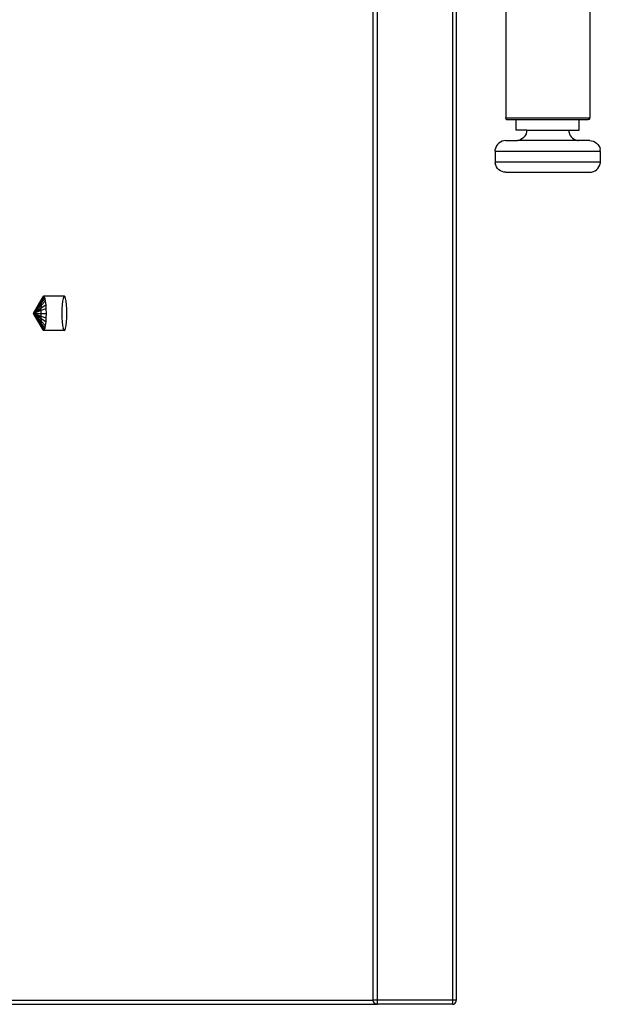
# Model space of a CAD drawing. Extents: x -71 to 71, y -58 to 52.
# Drawn here: x -64 to -57, y -58 to -47 of the extents above; entities that cross this region are included whole.
import ezdxf

# ---------------------------------------------------------------- set-up
doc = ezdxf.new("R2010")
doc.units = 0
doc.header["$MEASUREMENT"] = 0
doc.layers.get('0').update_dxf_attribs({"linetype": 'CONTINUOUS'})

msp = doc.modelspace()

# ---------------------------------------------------------------- linework, layer by layer
for p, q in [((-59.923, -46.407), (-59.923, -58.357)), ((-59.866, -58.357), (-59.866, -46.407)), ((-58.975, -46.407), (-58.975, -58.357)), ((-58.933, -46.407), (-58.933, -58.357)), ((-58.345, -46.407), (-58.345, -47.887)), ((-57.345, -46.595), (-57.346, -47.887)), ((-58.345, -47.893), (-58.345, -47.887)), ((-58.345, -47.887), (-57.346, -47.887)), ((-58.345, -47.893), (-58.343, -47.897)), ((-58.343, -47.897), (-58.34, -47.902)), ((-58.34, -47.902), (-58.335, -47.905)), ((-58.335, -47.905), (-58.331, -47.907)), ((-58.331, -47.907), (-58.325, -47.907)), ((-58.325, -47.907), (-58.22, -47.907)), ((-58.22, -48.032), (-58.22, -47.907)), ((-58.22, -47.907), (-57.471, -47.907)), ((-57.471, -48.032), (-57.471, -47.907)), ((-57.471, -47.907), (-57.365, -47.907)), ((-57.36, -47.907), (-57.365, -47.907)), ((-57.355, -47.905), (-57.36, -47.907)), ((-57.351, -47.902), (-57.355, -47.905)), ((-57.348, -47.897), (-57.351, -47.902)), ((-57.346, -47.893), (-57.348, -47.897)), ((-57.346, -47.893), (-57.346, -47.887)), ((-58.095, -48.032), (-58.22, -48.032)), ((-58.158, -48.141), (-58.177, -48.15)), ((-58.14, -48.128), (-58.158, -48.141)), ((-58.124, -48.113), (-58.14, -48.128)), ((-58.112, -48.095), (-58.124, -48.113)), ((-58.103, -48.075), (-58.112, -48.095)), ((-58.097, -48.054), (-58.103, -48.075)), ((-58.095, -48.032), (-58.097, -48.054)), ((-58.095, -48.032), (-57.595, -48.032)), ((-57.595, -48.032), (-57.593, -48.054)), ((-57.595, -48.032), (-57.471, -48.032)), ((-57.593, -48.054), (-57.588, -48.075)), ((-57.588, -48.075), (-57.579, -48.095)), ((-57.579, -48.095), (-57.566, -48.113)), ((-57.566, -48.113), (-57.551, -48.128)), ((-57.551, -48.128), (-57.533, -48.141)), ((-57.533, -48.141), (-57.513, -48.15)), ((-58.47, -48.282), (-58.468, -48.261)), ((-58.463, -48.24), (-58.468, -48.261)), ((-58.454, -48.22), (-58.463, -48.24)), ((-58.441, -48.202), (-58.454, -48.22)), ((-58.426, -48.187), (-58.441, -48.202)), ((-58.408, -48.174), (-58.426, -48.187)), ((-58.388, -48.165), (-58.408, -48.174)), ((-58.367, -48.159), (-58.388, -48.165)), ((-58.345, -48.157), (-58.367, -48.159)), ((-58.345, -48.157), (-58.205, -48.157)), ((-58.198, -48.156), (-58.205, -48.157)), ((-57.48, -48.157), (-58.205, -48.157)), ((-58.177, -48.15), (-58.198, -48.156)), ((-57.513, -48.15), (-57.492, -48.156)), ((-57.492, -48.156), (-57.48, -48.157)), ((-57.345, -48.157), (-57.48, -48.157)), ((-57.345, -48.157), (-57.324, -48.159)), ((-57.324, -48.159), (-57.303, -48.165)), ((-57.303, -48.165), (-57.283, -48.174)), ((-57.283, -48.174), (-57.265, -48.187)), ((-57.265, -48.187), (-57.25, -48.202)), ((-57.25, -48.202), (-57.237, -48.22)), ((-57.237, -48.22), (-57.228, -48.24)), ((-57.228, -48.24), (-57.222, -48.261)), ((-57.221, -48.282), (-57.222, -48.261)), ((-58.47, -48.282), (-58.47, -48.407)), ((-58.47, -48.282), (-57.221, -48.282)), ((-57.221, -48.282), (-57.221, -48.407)), ((-58.47, -48.407), (-58.468, -48.429)), ((-58.47, -48.407), (-57.221, -48.407)), ((-58.463, -48.45), (-58.468, -48.429)), ((-58.454, -48.47), (-58.463, -48.45)), ((-58.441, -48.488), (-58.454, -48.47)), ((-58.426, -48.503), (-58.441, -48.488)), ((-57.265, -48.503), (-57.25, -48.488)), ((-57.25, -48.488), (-57.237, -48.47)), ((-57.237, -48.47), (-57.228, -48.45)), ((-57.228, -48.45), (-57.222, -48.429)), ((-57.221, -48.407), (-57.222, -48.429)), ((-58.408, -48.516), (-58.426, -48.503)), ((-58.388, -48.525), (-58.408, -48.516)), ((-58.367, -48.531), (-58.388, -48.525)), ((-58.345, -48.532), (-58.367, -48.531)), ((-58.345, -48.532), (-57.345, -48.532)), ((-57.345, -48.532), (-57.324, -48.531)), ((-57.324, -48.531), (-57.303, -48.525)), ((-57.303, -48.525), (-57.283, -48.516)), ((-57.283, -48.516), (-57.265, -48.503)), ((-63.842, -50.011), (-63.955, -50.207)), ((-63.852, -50.051), (-63.826, -50.011)), ((-63.847, -50.026), (-63.834, -50.004)), ((-63.847, -50.026), (-63.842, -50.011)), ((-63.842, -50.011), (-63.834, -50.004)), ((-63.834, -50.004), (-63.826, -50.011)), ((-63.587, -50.004), (-63.834, -50.004)), ((-63.826, -50.011), (-63.819, -50.032)), ((-63.594, -50.011), (-63.601, -50.032)), ((-63.587, -50.004), (-63.594, -50.011)), ((-63.579, -50.011), (-63.587, -50.004)), ((-63.572, -50.032), (-63.579, -50.011)), ((-63.955, -50.207), (-63.847, -50.026)), ((-63.955, -50.207), (-63.849, -50.032)), ((-63.955, -50.207), (-63.852, -50.051)), ((-63.955, -50.207), (-63.855, -50.064)), ((-63.857, -50.08), (-63.955, -50.207)), ((-63.86, -50.106), (-63.955, -50.207)), ((-63.955, -50.207), (-63.86, -50.111)), ((-63.862, -50.143), (-63.808, -50.106)), ((-63.862, -50.143), (-63.86, -50.111)), ((-63.86, -50.111), (-63.813, -50.064)), ((-63.86, -50.106), (-63.857, -50.08)), ((-63.86, -50.111), (-63.86, -50.106)), ((-63.819, -50.032), (-63.857, -50.08)), ((-63.857, -50.08), (-63.855, -50.064)), ((-63.855, -50.064), (-63.852, -50.051)), ((-63.852, -50.051), (-63.849, -50.032)), ((-63.849, -50.032), (-63.847, -50.026)), ((-63.819, -50.032), (-63.813, -50.064)), ((-63.813, -50.064), (-63.808, -50.106)), ((-63.808, -50.106), (-63.805, -50.155)), ((-63.612, -50.106), (-63.615, -50.155)), ((-63.607, -50.064), (-63.612, -50.106)), ((-63.601, -50.032), (-63.607, -50.064)), ((-63.566, -50.064), (-63.572, -50.032)), ((-63.561, -50.106), (-63.566, -50.064)), ((-63.558, -50.155), (-63.561, -50.106)), ((-63.955, -50.207), (-63.862, -50.143)), ((-63.955, -50.207), (-63.862, -50.155)), ((-63.863, -50.175), (-63.955, -50.207)), ((-63.955, -50.207), (-63.863, -50.207)), ((-63.955, -50.207), (-63.842, -50.404)), ((-63.849, -50.383), (-63.955, -50.207)), ((-63.955, -50.207), (-63.86, -50.309)), ((-63.862, -50.26), (-63.955, -50.207)), ((-63.955, -50.207), (-63.855, -50.351)), ((-63.955, -50.207), (-63.863, -50.24)), ((-63.862, -50.272), (-63.955, -50.207)), ((-63.955, -50.207), (-63.857, -50.335)), ((-63.852, -50.364), (-63.955, -50.207)), ((-63.955, -50.207), (-63.86, -50.303)), ((-63.955, -50.207), (-63.847, -50.389)), ((-63.863, -50.175), (-63.862, -50.155)), ((-63.805, -50.155), (-63.863, -50.175)), ((-63.863, -50.207), (-63.863, -50.175)), ((-63.863, -50.207), (-63.804, -50.207)), ((-63.863, -50.24), (-63.863, -50.207)), ((-63.863, -50.24), (-63.805, -50.26)), ((-63.862, -50.26), (-63.863, -50.24)), ((-63.862, -50.155), (-63.862, -50.143)), ((-63.805, -50.155), (-63.804, -50.207)), ((-63.804, -50.207), (-63.805, -50.26)), ((-63.615, -50.155), (-63.616, -50.207)), ((-63.616, -50.207), (-63.615, -50.26)), ((-63.557, -50.207), (-63.558, -50.155)), ((-63.558, -50.26), (-63.557, -50.207)), ((-63.862, -50.272), (-63.862, -50.26)), ((-63.808, -50.309), (-63.862, -50.272)), ((-63.86, -50.303), (-63.862, -50.272)), ((-63.86, -50.303), (-63.813, -50.351)), ((-63.86, -50.309), (-63.86, -50.303)), ((-63.857, -50.335), (-63.86, -50.309)), ((-63.857, -50.335), (-63.819, -50.383)), ((-63.855, -50.351), (-63.857, -50.335)), ((-63.852, -50.364), (-63.855, -50.351)), ((-63.826, -50.404), (-63.852, -50.364)), ((-63.849, -50.383), (-63.852, -50.364)), ((-63.813, -50.351), (-63.819, -50.383)), ((-63.808, -50.309), (-63.813, -50.351)), ((-63.805, -50.26), (-63.808, -50.309)), ((-63.615, -50.26), (-63.612, -50.309)), ((-63.612, -50.309), (-63.607, -50.351)), ((-63.607, -50.351), (-63.601, -50.383)), ((-63.572, -50.383), (-63.566, -50.351)), ((-63.566, -50.351), (-63.561, -50.309)), ((-63.561, -50.309), (-63.558, -50.26)), ((-63.847, -50.389), (-63.849, -50.383)), ((-63.842, -50.404), (-63.847, -50.389)), ((-63.847, -50.389), (-63.834, -50.41)), ((-63.834, -50.41), (-63.842, -50.404)), ((-63.826, -50.404), (-63.834, -50.41)), ((-63.587, -50.41), (-63.834, -50.41)), ((-63.819, -50.383), (-63.826, -50.404)), ((-63.594, -50.404), (-63.601, -50.383)), ((-63.594, -50.404), (-63.587, -50.41)), ((-63.587, -50.41), (-63.579, -50.404)), ((-63.579, -50.404), (-63.572, -50.383)), ((-66.834, -58.407), (-59.872, -58.407)), ((-66.784, -58.357), (-59.923, -58.357)), ((-59.919, -58.37), (-59.923, -58.357)), ((-59.866, -58.357), (-59.923, -58.357)), ((-59.912, -58.382), (-59.919, -58.37)), ((-59.903, -58.393), (-59.912, -58.382)), ((-59.897, -58.397), (-59.903, -58.393)), ((-59.891, -58.401), (-59.897, -58.397)), ((-59.885, -58.404), (-59.891, -58.401)), ((-59.879, -58.406), (-59.885, -58.404)), ((-59.872, -58.407), (-59.879, -58.406)), ((-59.866, -58.407), (-59.872, -58.407)), ((-59.866, -58.407), (-59.866, -58.357)), ((-58.975, -58.357), (-59.866, -58.357)), ((-58.975, -58.407), (-59.866, -58.407)), ((-58.975, -58.357), (-58.975, -58.407)), ((-58.933, -58.357), (-58.975, -58.357)), ((-58.975, -58.407), (-58.969, -58.407)), ((-58.969, -58.407), (-58.963, -58.406)), ((-58.963, -58.406), (-58.957, -58.404)), ((-58.957, -58.404), (-58.952, -58.401)), ((-58.952, -58.401), (-58.947, -58.397)), ((-58.947, -58.397), (-58.943, -58.393)), ((-58.943, -58.393), (-58.936, -58.382)), ((-58.936, -58.382), (-58.933, -58.37)), ((-58.933, -58.37), (-58.933, -58.357))]:
    msp.add_line(p, q)

doc.saveas('drawing.dxf')
